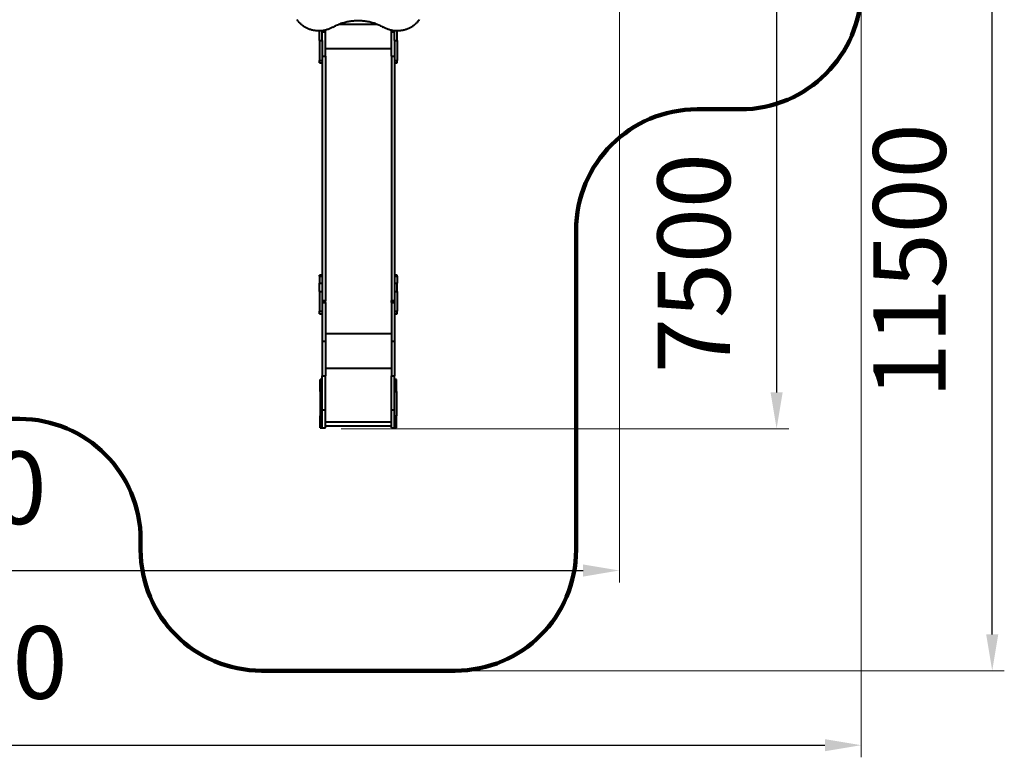
# Model space of a CAD drawing. Units: millimetres. Extents: x -6819 to 7565, y -3401 to 9527.
# Drawn here: x -575 to 7565, y -3401 to 2694 of the extents above; entities that cross this region are included whole.
import ezdxf

# ---------------------------------------------------------------- set-up
doc = ezdxf.new("R2010")
doc.units = ezdxf.units.MM
doc.layers.add('DiKom', color=7, linetype='Continuous')
doc.styles.add('style1', font='arialbd_0.ttf', dxfattribs={"width": 0.8})
doc.dimstyles.new('1-50', dxfattribs={"dimtxt": 600, "dimasz": 300, "dimexe": 100, "dimexo": 0, "dimgap": 300, "dimtad": 1, "dimtxsty": 'style1', "dimcen": 200, "dimclrd": 7, "dimclre": 7, "dimclrt": 7, "dimadec": 1, "dimazin": 2, "dimtfac": 1, "dimtmove": 0, "dimatfit": 2, "dimfxl": 0, "dimlwd": 25, "dimlwe": 18, "dimarcsym": 0})

# ---------------------------------------------------------------- blocks, each defined once
blk = doc.blocks.new('*D6')
at = {"color": 7, "linetype": 'Continuous', "lineweight": 18, "transparency": 16777216}
for p, q in [((-2821.6, 3689.1), (-2821.6, -1957.5)), ((4382.3, 3693.7), (4382.3, -1957.5))]:
    blk.add_line(p, q, dxfattribs=at)
at = {"color": 7, "linetype": 'Continuous', "lineweight": 25, "transparency": 16777216}
blk.add_line((-2521.6, -1857.5), (4082.3, -1857.5), dxfattribs=at)
at = {"color": 7, "linetype": 'Continuous', "transparency": 16777216}
for points in [[(-2521.6, -1807.5), (-2521.6, -1907.5), (-2821.6, -1857.5)], [(4082.3, -1807.5), (4082.3, -1907.5), (4382.3, -1857.5)]]:
    blk.add_solid(points, dxfattribs=at)
at = {"layer": 'Defpoints', "color": 0, "linetype": 'Continuous', "transparency": 16777216}
for p in [(-2821.6, 3689.1), (4382.3, 3693.7), (4382.3, -1857.5)]:
    blk.add_point(p, dxfattribs=at)
at = {"color": 7, "linetype": 'Continuous', "lineweight": 40, "transparency": 16777216, "insert": (-1262.2, -1251.1), "char_height": 600, "attachment_point": 5, "style": 'style1'}
blk.add_mtext('7200', dxfattribs=at)
blk = doc.blocks.new('*D7')
at = {"layer": 'Defpoints', "color": 0, "transparency": 16777216}
for p in [(579.3, 6814.6), (2083.1, -685.4), (5682.3, -685.4)]:
    blk.add_point(p, dxfattribs=at)
at = {"layer": 'DiKom', "color": 7, "lineweight": 18, "transparency": 16777216}
for p, q in [((579.3, 6814.6), (5782.3, 6814.6)), ((2083.1, -685.4), (5782.3, -685.4))]:
    blk.add_line(p, q, dxfattribs=at)
at = {"layer": 'DiKom', "color": 7, "lineweight": 25, "transparency": 16777216}
blk.add_line((5682.3, 6514.6), (5682.3, -385.4), dxfattribs=at)
at = {"layer": 'DiKom', "color": 7, "transparency": 16777216}
for points in [[(5632.3, 6514.6), (5732.3, 6514.6), (5682.3, 6814.6)], [(5632.3, -385.4), (5732.3, -385.4), (5682.3, -685.4)]]:
    blk.add_solid(points, dxfattribs=at)
at = {"layer": 'DiKom', "color": 7, "lineweight": 200, "transparency": 16777216, "insert": (5075.9, 682.5), "char_height": 600, "attachment_point": 5, "rotation": 90, "style": 'style1'}
blk.add_mtext('7500', dxfattribs=at)
blk = doc.blocks.new('*D8')
at = {"layer": 'Defpoints', "color": 0, "transparency": 16777216}
for p in [(-4321.6, 3503.4), (6382.3, 3503.4), (6382.3, -3300.8)]:
    blk.add_point(p, dxfattribs=at)
at = {"layer": 'DiKom', "color": 7, "lineweight": 18, "transparency": 16777216}
for p, q in [((-4321.6, 3503.4), (-4321.6, -3400.8)), ((6382.3, 3503.4), (6382.3, -3400.8))]:
    blk.add_line(p, q, dxfattribs=at)
at = {"layer": 'DiKom', "color": 7, "lineweight": 25, "transparency": 16777216}
blk.add_line((-4021.6, -3300.8), (6082.3, -3300.8), dxfattribs=at)
at = {"layer": 'DiKom', "color": 7, "transparency": 16777216}
for points in [[(-4021.6, -3250.8), (-4021.6, -3350.8), (-4321.6, -3300.8)], [(6082.3, -3250.8), (6082.3, -3350.8), (6382.3, -3300.8)]]:
    blk.add_solid(points, dxfattribs=at)
at = {"layer": 'DiKom', "color": 7, "lineweight": 200, "transparency": 16777216, "insert": (-1316.4, -2694.5), "char_height": 600, "attachment_point": 5, "style": 'style1'}
blk.add_mtext('10700', dxfattribs=at)
blk = doc.blocks.new('*D9')
at = {"layer": 'Defpoints', "color": 0, "transparency": 16777216}
for p in [(264.3, 8814.6), (7464.9, 8814.6), (2481.7, -2685.4)]:
    blk.add_point(p, dxfattribs=at)
at = {"layer": 'DiKom', "color": 7, "lineweight": 18, "transparency": 16777216}
for p, q in [((264.3, 8814.6), (7564.9, 8814.6)), ((2481.7, -2685.4), (7564.9, -2685.4))]:
    blk.add_line(p, q, dxfattribs=at)
at = {"layer": 'DiKom', "color": 7, "lineweight": 25, "transparency": 16777216}
blk.add_line((7464.9, -2385.4), (7464.9, 8514.6), dxfattribs=at)
at = {"layer": 'DiKom', "color": 7, "transparency": 16777216}
for points in [[(7414.9, 8514.6), (7514.9, 8514.6), (7464.9, 8814.6)], [(7414.9, -2385.4), (7514.9, -2385.4), (7464.9, -2685.4)]]:
    blk.add_solid(points, dxfattribs=at)
at = {"layer": 'DiKom', "color": 7, "lineweight": 200, "transparency": 16777216, "insert": (6858.6, 701.7), "char_height": 600, "attachment_point": 5, "rotation": 90, "style": 'style1'}
blk.add_mtext('11500', dxfattribs=at)

msp = doc.modelspace()

# ---------------------------------------------------------------- linework, layer by layer
at = {"color": 7, "linetype": 'Continuous', "lineweight": 40}
for p, q in [((1951.531, 2592.66), (1951.531, 2607.159)), ((2061.309, 2655.641), (2383.285, 2655.641)), ((2497.531, 2592.66), (2497.531, 2606.17)), ((1903.531, 2521.514), (1903.531, 2601.178)), ((1924.531, 2521.514), (1924.531, 2602.558)), ((1924.531, 2592.66), (1951.531, 2592.66)), ((1951.531, 2392.115), (1951.531, 2592.66)), ((2497.531, 2592.66), (2524.531, 2592.66)), ((2497.531, 2392.115), (2497.531, 2592.66)), ((2524.531, 2521.514), (2524.531, 2602.107)), ((2545.531, 2521.514), (2545.531, 2601.126)), ((1903.531, 2521.514), (1924.531, 2521.514)), ((1903.531, 2521.514), (1903.531, 2355.379)), ((1924.531, 2521.514), (1924.531, 2355.379)), ((1951.531, 2455.096), (2497.531, 2455.096)), ((2524.531, 2521.514), (2545.531, 2521.514)), ((2524.531, 2521.514), (2524.531, 2355.379)), ((2545.531, 2521.514), (2545.531, 2355.379)), ((1924.531, 2392.115), (1951.531, 2392.115)), ((1951.531, 2392.115), (1951.531, 374.548)), ((2497.531, 2392.115), (2524.531, 2392.115)), ((2497.531, 2392.115), (2497.531, 374.548)), ((1903.531, 2355.379), (1924.531, 2355.379)), ((1903.531, 2336.519), (1903.531, 2355.379)), ((1903.531, 2336.519), (1924.531, 2336.519)), ((1924.531, 2355.379), (1924.531, 448.658)), ((2524.531, 2355.379), (2524.531, 448.658)), ((2524.531, 2355.379), (2545.531, 2355.379)), ((2524.531, 2336.519), (2545.531, 2336.519)), ((2545.531, 2336.519), (2545.531, 2355.379)), ((1924.531, 584.256), (1903.531, 584.256)), ((1903.531, 575.234), (1903.531, 584.256)), ((1903.531, 575.234), (1924.531, 575.234)), ((1903.531, 575.234), (1903.531, 517.934)), ((2545.531, 584.256), (2524.531, 584.256)), ((2524.531, 575.234), (2545.531, 575.234)), ((2545.531, 575.234), (2545.531, 584.256)), ((2545.531, 575.234), (2545.531, 517.934)), ((1903.531, 517.934), (1924.531, 517.934)), ((1903.531, 448.306), (1903.531, 517.934)), ((2524.531, 517.934), (2545.531, 517.934)), ((2545.531, 448.306), (2545.531, 517.934)), ((1903.531, 448.306), (1924.531, 448.306)), ((1903.531, 448.306), (1903.531, 284.396)), ((1924.531, 448.306), (1924.531, 448.658)), ((1924.531, 448.306), (1924.531, 382.744)), ((2524.531, 448.306), (2524.531, 448.658)), ((2524.531, 448.306), (2545.531, 448.306)), ((2524.531, 448.306), (2524.531, 382.744)), ((2545.531, 448.306), (2545.531, 284.396)), ((1924.531, 382.744), (1924.531, 374.548)), ((1924.531, 374.548), (1951.531, 374.548)), ((1924.531, 374.492), (1924.531, 358.253)), ((1924.531, 370.278), (1951.531, 370.278)), ((1924.531, 358.157), (1951.531, 358.157)), ((1924.531, 358.157), (1924.531, 36.871)), ((1951.531, 374.548), (1951.531, 370.278)), ((1951.531, 358.157), (1951.531, 370.278)), ((1951.531, 358.157), (1951.531, 36.871)), ((2497.531, 374.548), (2524.531, 374.548)), ((2497.531, 370.278), (2497.531, 374.548)), ((2497.531, 370.278), (2524.531, 370.278)), ((2497.531, 358.157), (2497.531, 370.278)), ((2497.531, 358.157), (2524.531, 358.157)), ((2497.531, 358.157), (2497.531, 36.871)), ((2524.531, 382.744), (2524.531, 374.548)), ((2524.531, 374.492), (2524.531, 358.253)), ((2524.531, 358.157), (2524.531, 36.871)), ((1903.531, 284.396), (1924.531, 284.396)), ((1903.531, 263.046), (1903.531, 284.396)), ((1903.531, 263.046), (1924.531, 263.046)), ((2524.531, 284.396), (2545.531, 284.396)), ((2524.531, 263.046), (2545.531, 263.046)), ((2545.531, 263.046), (2545.531, 284.396)), ((1951.531, 99.851), (2497.531, 99.851)), ((1924.531, 36.871), (1951.531, 36.871)), ((1924.531, 36.871), (1924.531, -249.622)), ((1951.531, 36.871), (1951.531, -249.622)), ((2497.531, 36.871), (2524.531, 36.871)), ((2497.531, 36.871), (2497.531, -249.622)), ((2524.531, 36.871), (2524.531, -249.622)), ((1951.531, -186.641), (2497.531, -186.641)), ((1924.531, -279.19), (1909.531, -279.19)), ((1909.531, -379.19), (1909.531, -279.19)), ((1924.531, -249.622), (1951.531, -249.622)), ((1924.531, -529.19), (1924.531, -249.622)), ((1951.531, -529.19), (1951.531, -249.622)), ((2497.531, -249.622), (2524.531, -249.622)), ((2497.531, -529.19), (2497.531, -249.622)), ((2524.531, -529.19), (2524.531, -249.622)), ((2539.531, -279.19), (2524.531, -279.19)), ((2539.531, -379.19), (2539.531, -279.19)), ((1909.531, -379.19), (1924.531, -379.19)), ((1909.531, -379.19), (1909.531, -579.19)), ((2524.531, -379.19), (2539.531, -379.19)), ((2539.531, -379.19), (2539.531, -579.19)), ((1924.531, -529.19), (1951.531, -529.19)), ((1924.531, -679.19), (1924.531, -529.19)), ((1951.531, -679.19), (1951.531, -529.19)), ((2497.531, -529.19), (2524.531, -529.19)), ((2497.531, -679.19), (2497.531, -529.19)), ((2524.531, -679.19), (2524.531, -529.19)), ((1909.531, -579.19), (1924.531, -579.19)), ((1909.531, -679.19), (1909.531, -579.19)), ((1951.531, -629.19), (2497.531, -629.19)), ((2524.531, -579.19), (2539.531, -579.19)), ((2539.531, -679.19), (2539.531, -579.19)), ((1909.531, -679.19), (1924.531, -679.19)), ((1924.531, -679.19), (1951.531, -679.19)), ((1951.531, -661.19), (2497.531, -661.19)), ((2497.531, -679.19), (2524.531, -679.19)), ((2524.531, -679.19), (2539.531, -679.19))]:
    msp.add_line(p, q, dxfattribs=at)
at = {"color": 7, "linetype": 'Continuous', "lineweight": 40, "flags": 128}
for points in [[(2013.968, 2631.942), (2008.544, 2628.85), (2003.009, 2625.907), (1997.37, 2623.118), (1991.632, 2620.486), (1985.8, 2618.012), (1979.881, 2615.699), (1973.88, 2613.549), (1967.803, 2611.566), (1961.657, 2609.75), (1955.448, 2608.103), (1949.181, 2606.628), (1942.864, 2605.325), (1936.502, 2604.196), (1930.102, 2603.242), (1923.671, 2602.465), (1917.214, 2601.864), (1910.739, 2601.44), (1904.251, 2601.195), (1897.757, 2601.127), (1891.265, 2601.238), (1884.779, 2601.526), (1878.308, 2601.993), (1871.857, 2602.636), (1865.432, 2603.457), (1859.041, 2604.453), (1852.689, 2605.624), (1846.384, 2606.968), (1840.13, 2608.485), (1833.936, 2610.173), (1827.806, 2612.03), (1821.747, 2614.054), (1815.765, 2616.243), (1809.866, 2618.595), (1804.057, 2621.107), (1798.342, 2623.778), (1792.728, 2626.605), (1787.219, 2629.583), (1781.823, 2632.712), (1776.543, 2635.987), (1771.387, 2639.405), (1766.357, 2642.962), (1761.461, 2646.656), (1756.701, 2650.483), (1752.085, 2654.438), (1747.615, 2658.518), (1743.297, 2662.718), (1739.134, 2667.034), (1735.131, 2671.463), (1731.293, 2675.999), (1727.622, 2680.638), (1724.123, 2685.376), (1720.798, 2690.207), (1717.652, 2695.127)], [(2013.968, 2631.942), (2021.196, 2636.1), (2028.535, 2640.111), (2035.98, 2643.971), (2043.528, 2647.679), (2051.175, 2651.232), (2058.915, 2654.63), (2066.745, 2657.869), (2074.661, 2660.948), (2082.658, 2663.866), (2090.732, 2666.62), (2098.878, 2669.21), (2107.093, 2671.634), (2115.37, 2673.89), (2123.706, 2675.977), (2132.097, 2677.894), (2140.537, 2679.641), (2149.022, 2681.215), (2157.548, 2682.617), (2166.109, 2683.845), (2174.701, 2684.9), (2183.319, 2685.779), (2191.958, 2686.483), (2200.615, 2687.011), (2209.283, 2687.363), (2217.958, 2687.54), (2226.636, 2687.54), (2235.311, 2687.363), (2243.979, 2687.011), (2252.636, 2686.483), (2261.275, 2685.779), (2269.893, 2684.9), (2278.485, 2683.845), (2287.046, 2682.617), (2295.572, 2681.215), (2304.057, 2679.641), (2312.497, 2677.894), (2320.888, 2675.977), (2329.224, 2673.89), (2337.501, 2671.634), (2345.716, 2669.21), (2353.862, 2666.62), (2361.936, 2663.866), (2369.933, 2660.948), (2377.849, 2657.869), (2385.679, 2654.63), (2393.419, 2651.232), (2401.066, 2647.679), (2408.614, 2643.971), (2416.059, 2640.111), (2423.398, 2636.1), (2430.626, 2631.942)], [(2726.942, 2695.127), (2723.796, 2690.207), (2720.471, 2685.376), (2716.972, 2680.638), (2713.301, 2675.999), (2709.463, 2671.463), (2705.46, 2667.034), (2701.298, 2662.718), (2696.979, 2658.518), (2692.509, 2654.438), (2687.892, 2650.483), (2683.133, 2646.656), (2678.237, 2642.962), (2673.207, 2639.405), (2668.05, 2635.987), (2662.771, 2632.712), (2657.375, 2629.583), (2651.866, 2626.605), (2646.252, 2623.778), (2640.537, 2621.107), (2634.728, 2618.595), (2628.829, 2616.243), (2622.847, 2614.054), (2616.788, 2612.03), (2610.658, 2610.173), (2604.464, 2608.485), (2598.21, 2606.968), (2591.905, 2605.624), (2585.553, 2604.453), (2579.162, 2603.457), (2572.738, 2602.636), (2566.286, 2601.993), (2559.815, 2601.526), (2553.329, 2601.238), (2546.837, 2601.127), (2540.343, 2601.195), (2533.855, 2601.44), (2527.38, 2601.864), (2520.923, 2602.465), (2514.492, 2603.242), (2508.092, 2604.196), (2501.73, 2605.325), (2495.413, 2606.628), (2489.146, 2608.103), (2482.937, 2609.75), (2476.791, 2611.566), (2470.714, 2613.549), (2464.713, 2615.699), (2458.794, 2618.012), (2452.962, 2620.486), (2447.224, 2623.118), (2441.585, 2625.907), (2436.05, 2628.85), (2430.626, 2631.942)]]:
    msp.add_lwpolyline(points, dxfattribs=at)
at = {"layer": 'DiKom', "color": 3, "lineweight": 200}
for p, q in [((5382.297, 1953.425), (5024.531, 1953.425)), ((4024.531, -1685.365), (4024.531, 953.425)), ((-1939.703, -604.809), (-575.469, -604.809)), ((424.531, -1604.809), (424.531, -1685.365)), ((1424.531, -2685.365), (3024.531, -2685.365))]:
    msp.add_line(p, q, dxfattribs=at)
for centre, start, end in [((5382.297, 2953.425), 270, 0), ((5024.531, 953.425), 90, 180), ((-575.469, -1604.809), 0, 90), ((1424.531, -1685.365), 180, 270), ((3024.531, -1685.365), 270, 0)]:
    msp.add_arc(centre, 1000, start, end, dxfattribs=at)

# ---------------------------------------------------------------- dimensions: what is measured, and where the dimension line sits
at = {"color": 7, "linetype": 'Continuous', "lineweight": 40}
dim = msp.add_linear_dim(base=(4382.297, -1857.489), p1=(-2821.585, 3689.148), p2=(4382.297, 3693.721), text='7200', dimstyle='1-50', dxfattribs=at)
dim.commit()
dim.dimension.update_dxf_attribs({"geometry": '*D6', "text_midpoint": (-1262.206, -1857.489), "dimtype": 160})
at = {"layer": 'DiKom', "color": 3, "lineweight": 200}
for base, p1, p2, picture, middle in [((7464.897, 8814.635), (2481.698, -2685.365), (264.297, 8814.635), '*D9', (7464.897, 701.72)), ((5682.289, -685.365), (579.297, 6814.635), (2083.111, -685.365), '*D7', (5682.289, 682.517))]:
    dim = msp.add_linear_dim(base=base, p1=p1, p2=p2, angle=90, dimstyle='1-50', dxfattribs=at)
    dim.commit()
    dim.dimension.update_dxf_attribs({"geometry": picture, "text_midpoint": middle, "dimtype": 160})
dim = msp.add_linear_dim(base=(6382.297, -3300.797), p1=(-4321.585, 3503.387), p2=(6382.297, 3503.387), text='10700', dimstyle='1-50', dxfattribs=at)
dim.commit()
dim.dimension.update_dxf_attribs({"geometry": '*D8', "text_midpoint": (-1316.401, -3300.797), "dimtype": 160})

doc.saveas('drawing.dxf')
